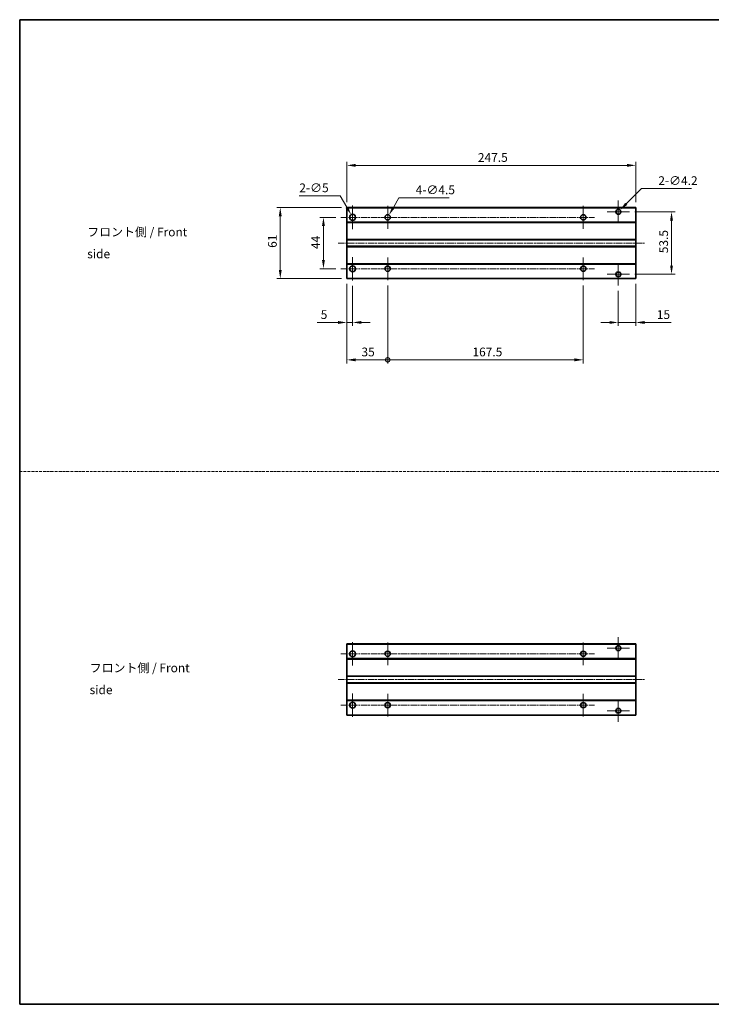
# Model space of a CAD drawing. Units: millimetres. Extents: x 0 to 12778, y 0 to 1686.
# Drawn here: x 6091 to 6683, y 0 to 843 of the extents above; entities that cross this region are included whole.
import ezdxf

# ---------------------------------------------------------------- set-up
doc = ezdxf.new("R2010")
doc.units = ezdxf.units.MM
doc.linetypes.add('CHAIN', pattern=[0.3543, 0.2362, -0.0295, 0.0591, -0.0295])
doc.linetypes.add('DASH_DOT', pattern=[0.37, 0.24, -0.06, 0.01, -0.06])
for name, color, linetype, lineweight in [('Border (ISO)', 7, 'Continuous', 35), ('Dimension (ISO)', 7, 'Continuous', 18), ('Dimension (ISO) @ 1', 7, 'Continuous', 18), ('Sketch Geometry (ISO)', 7, 'Continuous', 18), ('Symbol (ISO)', 7, 'Continuous', 18), ('Visible (ISO)', 7, 'Continuous', 35), ('Visible Narrow (ISO)', 7, 'Continuous', 25)]:
    doc.layers.add(name, color=color, linetype=linetype, lineweight=lineweight)
doc.layers.add('Center Mark (ISO)', color=7, linetype='Continuous', lineweight=18, true_color=0x80ffff)
doc.layers.add('Centerline (ISO)', color=7, linetype='Continuous', lineweight=18, true_color=0x80ffff)
doc.styles.add('Note Text (TK)', font='MS PGothic.ttf')
doc.dimstyles.new('Default - Method 1b (TK)', dxfattribs={"dimscale": 6, "dimtxt": 2.5, "dimasz": 2.5, "dimexe": 1, "dimexo": 1.5, "dimgap": 1, "dimtad": 1, "dimtoh": 1, "dimrnd": 1e-08, "dimdsep": 46, "dimtxsty": 'Note Text (TK)', "dimcen": 0.09, "dimdle": 5, "dimclrd": 100, "dimclre": 100, "dimclrt": 7, "dimadec": 1, "dimazin": 1, "dimtfac": 1, "dimtmove": 0, "dimatfit": 3, "dimfxl": 0, "dimtolj": 1, "dimlwd": -1, "dimlwe": -1, "dimarcsym": 0})

# ---------------------------------------------------------------- blocks, each defined once
blk = doc.blocks.new('図面枠 tk図枠')
at = {"layer": 'Border (ISO)'}
for p, q in [((14.5, 289), (405.5, 289)), ((14.5, 289), (14.5, 8)), ((405.5, 289), (405.5, 8)), ((14.5, 8), (405.5, 8))]:
    blk.add_line(p, q, dxfattribs=at)
blk = doc.blocks.new('*D111')
at = {"layer": 'Defpoints', "color": 0, "transparency": 16777216}
for p in [(6618.25, 718.21), (6370.75, 682.21), (6618.25, 682.21)]:
    blk.add_point(p, dxfattribs=at)
at = {"layer": 'Dimension (ISO)', "color": 100, "transparency": 16777216}
for p, q in [((6370.75, 686.71), (6370.75, 721.21)), ((6378.25, 718.21), (6610.75, 718.21)), ((6618.25, 686.71), (6618.25, 721.21))]:
    blk.add_line(p, q, dxfattribs=at)
for points in [[(6378.25, 719.46), (6378.25, 716.96), (6370.75, 718.21)], [(6610.75, 719.46), (6610.75, 716.96), (6618.25, 718.21)]]:
    blk.add_solid(points, dxfattribs=at)
at = {"layer": 'Dimension (ISO)', "color": 7, "transparency": 16777216, "insert": (6483.03, 724.96), "char_height": 7.5, "attachment_point": 4, "style": 'Note Text (TK)'}
blk.add_mtext('\\A1;247.5', dxfattribs=at)
blk = doc.blocks.new('*D112')
at = {"layer": 'Defpoints', "color": 0, "transparency": 16777216}
for p in [(6374.5, 675.88), (6377, 671.55)]:
    blk.add_point(p, dxfattribs=at)
at = {"layer": 'Dimension (ISO)', "color": 100, "transparency": 16777216}
for p, q in [((6330.07, 692.25), (6365.05, 692.25)), ((6365.05, 692.25), (6370.75, 682.37)), ((6375.48, 673.71), (6376.02, 673.71)), ((6375.75, 673.44), (6375.75, 673.98))]:
    blk.add_line(p, q, dxfattribs=at)
blk.add_solid([(6371.83, 683), (6369.66, 681.75), (6374.5, 675.88)], dxfattribs=at)
at = {"layer": 'Dimension (ISO)', "color": 7, "transparency": 16777216, "insert": (6330.07, 699), "char_height": 7.5, "attachment_point": 4, "style": 'Note Text (TK)'}
blk.add_mtext('\\A1;\\fＭＳ Ｐゴシック|b0|i0;\\H7.5000;2-∅5', dxfattribs=at)
blk = doc.blocks.new('*D113')
at = {"layer": 'Defpoints', "color": 0, "transparency": 16777216}
for p in [(6406.87, 675.66), (6404.62, 671.77)]:
    blk.add_point(p, dxfattribs=at)
at = {"layer": 'Dimension (ISO)', "color": 100, "transparency": 16777216}
for p, q in [((6415.44, 690.5), (6410.62, 682.16)), ((6458.28, 690.5), (6415.44, 690.5)), ((6405.48, 673.71), (6406.02, 673.71)), ((6405.75, 673.44), (6405.75, 673.98))]:
    blk.add_line(p, q, dxfattribs=at)
blk.add_solid([(6409.54, 682.78), (6411.71, 681.53), (6406.87, 675.66)], dxfattribs=at)
at = {"layer": 'Dimension (ISO)', "color": 7, "transparency": 16777216, "insert": (6429.73, 697.25), "char_height": 7.5, "attachment_point": 4, "style": 'Note Text (TK)'}
blk.add_mtext('\\A1;\\fＭＳ Ｐゴシック|b0|i0;\\H7.5000;4-∅4.5', dxfattribs=at)
blk = doc.blocks.new('*D114')
at = {"layer": 'Defpoints', "color": 0, "transparency": 16777216}
for p in [(6601.76, 676.98), (6604.73, 679.95)]:
    blk.add_point(p, dxfattribs=at)
at = {"layer": 'Dimension (ISO)', "color": 100, "transparency": 16777216}
for p, q in [((6623.15, 698.37), (6610.04, 685.25)), ((6665.91, 698.37), (6623.15, 698.37)), ((6602.98, 678.46), (6603.52, 678.46)), ((6603.25, 678.19), (6603.25, 678.73))]:
    blk.add_line(p, q, dxfattribs=at)
blk.add_solid([(6609.15, 686.14), (6610.92, 684.37), (6604.73, 679.95)], dxfattribs=at)
at = {"layer": 'Dimension (ISO)', "color": 7, "transparency": 16777216, "insert": (6637.53, 705.12), "char_height": 7.5, "attachment_point": 4, "style": 'Note Text (TK)'}
blk.add_mtext('\\A1;\\fＭＳ Ｐゴシック|b0|i0;\\H7.5000;2-∅4.2', dxfattribs=at)
blk = doc.blocks.new('*D115')
at = {"layer": 'Defpoints', "color": 0, "transparency": 16777216}
for p in [(6365.75, 673.71), (6350.75, 629.71), (6365.75, 629.71)]:
    blk.add_point(p, dxfattribs=at)
at = {"layer": 'Dimension (ISO)', "color": 100, "transparency": 16777216}
for p, q in [((6361.25, 673.71), (6347.75, 673.71)), ((6350.75, 666.21), (6350.75, 637.21)), ((6361.25, 629.71), (6347.75, 629.71))]:
    blk.add_line(p, q, dxfattribs=at)
for points in [[(6349.5, 666.21), (6352, 666.21), (6350.75, 673.71)], [(6349.5, 637.21), (6352, 637.21), (6350.75, 629.71)]]:
    blk.add_solid(points, dxfattribs=at)
at = {"layer": 'Dimension (ISO)', "color": 7, "transparency": 16777216, "insert": (6344, 646.62), "char_height": 7.5, "attachment_point": 4, "rotation": 90, "style": 'Note Text (TK)'}
blk.add_mtext('\\A1;44', dxfattribs=at)
blk = doc.blocks.new('*D116')
at = {"layer": 'Defpoints', "color": 0, "transparency": 16777216}
for p in [(6370.75, 682.21), (6313.75, 621.21), (6370.75, 621.21)]:
    blk.add_point(p, dxfattribs=at)
at = {"layer": 'Dimension (ISO)', "color": 100, "transparency": 16777216}
for p, q in [((6366.25, 682.21), (6310.75, 682.21)), ((6313.75, 674.71), (6313.75, 628.71)), ((6366.25, 621.21), (6310.75, 621.21))]:
    blk.add_line(p, q, dxfattribs=at)
for points in [[(6312.5, 674.71), (6315, 674.71), (6313.75, 682.21)], [(6312.5, 628.71), (6315, 628.71), (6313.75, 621.21)]]:
    blk.add_solid(points, dxfattribs=at)
at = {"layer": 'Dimension (ISO)', "color": 7, "transparency": 16777216, "insert": (6307, 647.58), "char_height": 7.5, "attachment_point": 4, "rotation": 90, "style": 'Note Text (TK)'}
blk.add_mtext('\\A1;61', dxfattribs=at)
blk = doc.blocks.new('*D117')
at = {"layer": 'Defpoints', "color": 0, "transparency": 16777216}
for p in [(6370.75, 621.21), (6375.75, 619.71), (6375.75, 583.71)]:
    blk.add_point(p, dxfattribs=at)
at = {"layer": 'Dimension (ISO)', "color": 100, "transparency": 16777216}
for p, q in [((6370.75, 616.71), (6370.75, 580.71)), ((6375.75, 615.21), (6375.75, 580.71)), ((6363.25, 583.71), (6345.4, 583.71)), ((6375.75, 583.71), (6370.75, 583.71)), ((6383.25, 583.71), (6390.75, 583.71))]:
    blk.add_line(p, q, dxfattribs=at)
for points in [[(6363.25, 584.96), (6363.25, 582.46), (6370.75, 583.71)], [(6383.25, 584.96), (6383.25, 582.46), (6375.75, 583.71)]]:
    blk.add_solid(points, dxfattribs=at)
at = {"layer": 'Dimension (ISO)', "color": 7, "transparency": 16777216, "insert": (6348.4, 590.46), "char_height": 7.5, "attachment_point": 4, "style": 'Note Text (TK)'}
blk.add_mtext('\\A1;5', dxfattribs=at)
blk = doc.blocks.new('_DotSmall')
at = {"color": 0, "linetype": 'ByBlock', "const_width": 0.5}
blk.add_lwpolyline([(-0.0625, 0, 1), (0.0625, 0, 1)], format="xyb", close=True, dxfattribs=at)
blk = doc.blocks.new('*D118')
at = {"layer": 'Defpoints', "color": 0, "transparency": 16777216}
for p in [(6370.75, 621.21), (6405.75, 619.96), (6405.75, 551.71)]:
    blk.add_point(p, dxfattribs=at)
at = {"layer": 'Dimension (ISO)', "color": 100, "transparency": 16777216}
for p, q in [((6370.75, 616.71), (6370.75, 548.71)), ((6405.75, 615.46), (6405.75, 548.71)), ((6378.25, 551.71), (6405.75, 551.71))]:
    blk.add_line(p, q, dxfattribs=at)
blk.add_solid([(6378.25, 552.96), (6378.25, 550.46), (6370.75, 551.71)], dxfattribs=at)
at = {"layer": 'Dimension (ISO)', "color": 100, "transparency": 16777216, "xscale": 7.5, "yscale": 7.5, "zscale": 7.5}
blk.add_blockref('_DotSmall', (6405.75, 551.71), dxfattribs=at)
at = {"layer": 'Dimension (ISO)', "color": 7, "transparency": 16777216, "insert": (6383.32, 558.46), "char_height": 7.5, "attachment_point": 4, "style": 'Note Text (TK)'}
blk.add_mtext('\\A1;35', dxfattribs=at)
blk = doc.blocks.new('*D119')
at = {"layer": 'Defpoints', "color": 0, "transparency": 16777216}
for p in [(6405.75, 619.96), (6573.25, 619.96), (6573.25, 551.71)]:
    blk.add_point(p, dxfattribs=at)
at = {"layer": 'Dimension (ISO)', "color": 100, "transparency": 16777216}
for p, q in [((6405.75, 615.46), (6405.75, 548.71)), ((6573.25, 615.46), (6573.25, 548.71)), ((6405.75, 551.71), (6565.75, 551.71))]:
    blk.add_line(p, q, dxfattribs=at)
blk.add_solid([(6565.75, 552.96), (6565.75, 550.46), (6573.25, 551.71)], dxfattribs=at)
at = {"layer": 'Dimension (ISO)', "color": 100, "transparency": 16777216, "xscale": 7.5, "yscale": 7.5, "zscale": 7.5, "rotation": 180}
blk.add_blockref('_DotSmall', (6405.75, 551.71), dxfattribs=at)
at = {"layer": 'Dimension (ISO)', "color": 7, "transparency": 16777216, "insert": (6478.36, 558.46), "char_height": 7.5, "attachment_point": 4, "style": 'Note Text (TK)'}
blk.add_mtext('\\A1;167.5', dxfattribs=at)
blk = doc.blocks.new('*D120')
at = {"layer": 'Defpoints', "color": 0, "transparency": 16777216}
for p in [(6618.25, 621.21), (6603.25, 615.36), (6603.25, 583.71)]:
    blk.add_point(p, dxfattribs=at)
at = {"layer": 'Dimension (ISO)', "color": 100, "transparency": 16777216}
for p, q in [((6618.25, 616.71), (6618.25, 580.71)), ((6603.25, 610.86), (6603.25, 580.71)), ((6595.75, 583.71), (6588.25, 583.71)), ((6603.25, 583.71), (6618.25, 583.71)), ((6625.75, 583.71), (6648.45, 583.71))]:
    blk.add_line(p, q, dxfattribs=at)
for points in [[(6595.75, 584.96), (6595.75, 582.46), (6603.25, 583.71)], [(6625.75, 584.96), (6625.75, 582.46), (6618.25, 583.71)]]:
    blk.add_solid(points, dxfattribs=at)
at = {"layer": 'Dimension (ISO)', "color": 7, "transparency": 16777216, "insert": (6636.25, 590.46), "char_height": 7.5, "attachment_point": 4, "style": 'Note Text (TK)'}
blk.add_mtext('\\A1;15', dxfattribs=at)
blk = doc.blocks.new('*D121')
at = {"layer": 'Defpoints', "color": 0, "transparency": 16777216}
for p in [(6612.85, 678.46), (6612.85, 624.96), (6648.85, 624.96)]:
    blk.add_point(p, dxfattribs=at)
at = {"layer": 'Dimension (ISO)', "color": 100, "transparency": 16777216}
for p, q in [((6617.35, 678.46), (6651.85, 678.46)), ((6648.85, 670.96), (6648.85, 632.46)), ((6617.35, 624.96), (6651.85, 624.96))]:
    blk.add_line(p, q, dxfattribs=at)
for points in [[(6647.6, 670.96), (6650.1, 670.96), (6648.85, 678.46)], [(6647.6, 632.46), (6650.1, 632.46), (6648.85, 624.96)]]:
    blk.add_solid(points, dxfattribs=at)
at = {"layer": 'Dimension (ISO)', "color": 7, "transparency": 16777216, "insert": (6642.1, 642.98), "char_height": 7.5, "attachment_point": 4, "rotation": 90, "style": 'Note Text (TK)'}
blk.add_mtext('\\A1;53.5', dxfattribs=at)

msp = doc.modelspace()

# ---------------------------------------------------------------- linework, layer by layer
at = {"layer": 'Center Mark (ISO)', "linetype": 'CHAIN', "ltscale": 7.407949}
for p, q in [((6375.7475, 683.7146), (6375.7475, 663.7146)), ((6375.7475, 639.7146), (6375.7475, 619.7146)), ((6375.7475, 310.0309), (6375.7475, 290.0309)), ((6375.7475, 266.0309), (6375.7475, 246.0309))]:
    msp.add_line(p, q, dxfattribs=at)
at = {"layer": 'Center Mark (ISO)', "linetype": 'CHAIN', "ltscale": 7.222748}
for p, q in [((6405.7475, 683.4646), (6405.7475, 663.9646)), ((6573.2475, 683.4646), (6573.2475, 663.9646)), ((6405.7475, 639.4646), (6405.7475, 619.9646)), ((6573.2475, 639.4646), (6573.2475, 619.9646)), ((6405.7475, 309.7809), (6405.7475, 290.2809)), ((6573.2475, 309.7809), (6573.2475, 290.2809)), ((6405.7475, 265.7809), (6405.7475, 246.2809)), ((6573.2475, 265.7809), (6573.2475, 246.2809))]:
    msp.add_line(p, q, dxfattribs=at)
at = {"layer": 'Center Mark (ISO)', "linetype": 'CHAIN', "ltscale": 7.111628}
for p, q in [((6603.2475, 688.0646), (6603.2475, 668.8646)), ((6612.8475, 678.4646), (6593.6475, 678.4646)), ((6603.2475, 634.5646), (6603.2475, 615.3646)), ((6612.8475, 624.9646), (6593.6475, 624.9646)), ((6603.2475, 314.3809), (6603.2475, 295.1809)), ((6612.8475, 304.7809), (6593.6475, 304.7809)), ((6603.2475, 260.8809), (6603.2475, 241.6809)), ((6612.8475, 251.2809), (6593.6475, 251.2809))]:
    msp.add_line(p, q, dxfattribs=at)
at = {"layer": 'Centerline (ISO)', "linetype": 'CHAIN', "ltscale": 23.990969}
for p, q in [((6365.7475, 673.7146), (6582.9975, 673.7146)), ((6363.2475, 651.7146), (6625.7475, 651.7146)), ((6365.7475, 629.7146), (6582.9975, 629.7146)), ((6365.7475, 300.0309), (6582.9975, 300.0309)), ((6363.2475, 278.0309), (6625.7475, 278.0309)), ((6365.7475, 256.0309), (6582.9975, 256.0309))]:
    msp.add_line(p, q, dxfattribs=at)
at = {"layer": 'Sketch Geometry (ISO)', "color": 4, "linetype": 'DASH_DOT', "lineweight": 18, "ltscale": 9.032109, "true_color": 0x00ffff}
msp.add_line((6090.5967, 456.0931), (7263.5967, 456.0931), dxfattribs=at)
at = {"layer": 'Visible (ISO)'}
for p, q in [((6370.7475, 682.2146), (6618.2475, 682.2146)), ((6370.7475, 682.2146), (6370.7475, 681.9146)), ((6370.7475, 681.9146), (6370.7475, 669.7146)), ((6618.2475, 681.9146), (6618.2475, 682.2146)), ((6618.2475, 669.7146), (6618.2475, 681.9146)), ((6370.7475, 669.2146), (6370.7475, 669.7146)), ((6370.7475, 669.7146), (6618.2475, 669.7146)), ((6370.7475, 669.2146), (6370.7475, 654.9646)), ((6618.2475, 669.7146), (6618.2475, 669.2146)), ((6618.2475, 654.9646), (6618.2475, 669.2146)), ((6370.7475, 654.4646), (6370.7475, 654.9646)), ((6370.7475, 654.4646), (6370.7475, 648.9646)), ((6370.7475, 654.4646), (6618.2475, 654.4646)), ((6618.2475, 654.9646), (6618.2475, 654.4646)), ((6618.2475, 648.9646), (6618.2475, 654.4646)), ((6370.7475, 648.9646), (6618.2475, 648.9646)), ((6370.7475, 648.4646), (6370.7475, 648.9646)), ((6370.7475, 648.4646), (6370.7475, 634.2146)), ((6618.2475, 648.9646), (6618.2475, 648.4646)), ((6618.2475, 634.2146), (6618.2475, 648.4646)), ((6370.7475, 633.7146), (6370.7475, 634.2146)), ((6370.7475, 633.7146), (6370.7475, 621.5146)), ((6370.7475, 633.7146), (6618.2475, 633.7146)), ((6618.2475, 634.2146), (6618.2475, 633.7146)), ((6618.2475, 621.5146), (6618.2475, 633.7146)), ((6370.7475, 621.5146), (6370.7475, 621.2146)), ((6370.7475, 621.2146), (6618.2475, 621.2146)), ((6618.2475, 621.2146), (6618.2475, 621.5146)), ((6370.7475, 308.5309), (6618.2475, 308.5309)), ((6370.7475, 308.5309), (6370.7475, 308.2309)), ((6370.7475, 308.2309), (6370.7475, 296.0309)), ((6618.2475, 308.2309), (6618.2475, 308.5309)), ((6618.2475, 296.0309), (6618.2475, 308.2309)), ((6370.7475, 295.5309), (6370.7475, 296.0309)), ((6370.7475, 296.0309), (6618.2475, 296.0309)), ((6370.7475, 295.5309), (6370.7475, 281.2809)), ((6618.2475, 296.0309), (6618.2475, 295.5309)), ((6618.2475, 281.2809), (6618.2475, 295.5309)), ((6370.7475, 280.7809), (6370.7475, 281.2809)), ((6370.7475, 280.7809), (6370.7475, 275.2809)), ((6370.7475, 280.7809), (6618.2475, 280.7809)), ((6618.2475, 281.2809), (6618.2475, 280.7809)), ((6618.2475, 275.2809), (6618.2475, 280.7809)), ((6370.7475, 275.2809), (6618.2475, 275.2809)), ((6370.7475, 274.7809), (6370.7475, 275.2809)), ((6370.7475, 274.7809), (6370.7475, 260.5309)), ((6618.2475, 275.2809), (6618.2475, 274.7809)), ((6618.2475, 260.5309), (6618.2475, 274.7809)), ((6370.7475, 260.0309), (6370.7475, 260.5309)), ((6370.7475, 260.0309), (6370.7475, 247.8309)), ((6370.7475, 260.0309), (6618.2475, 260.0309)), ((6618.2475, 260.5309), (6618.2475, 260.0309)), ((6618.2475, 247.8309), (6618.2475, 260.0309)), ((6370.7475, 247.8309), (6370.7475, 247.5309)), ((6370.7475, 247.5309), (6618.2475, 247.5309)), ((6618.2475, 247.5309), (6618.2475, 247.8309))]:
    msp.add_line(p, q, dxfattribs=at)
for centre, radius in [((6375.7475, 673.7146), 2.5), ((6405.7475, 673.7146), 2.25), ((6573.2475, 673.7146), 2.25), ((6603.2475, 678.4646), 2.1), ((6375.7475, 629.7146), 2.5), ((6405.7475, 629.7146), 2.25), ((6573.2475, 629.7146), 2.25), ((6603.2475, 624.9646), 2.1), ((6603.2475, 304.7809), 2.1), ((6375.7475, 300.0309), 2.5), ((6405.7475, 300.0309), 2.25), ((6573.2475, 300.0309), 2.25), ((6375.7475, 256.0309), 2.5), ((6405.7475, 256.0309), 2.25), ((6573.2475, 256.0309), 2.25), ((6603.2475, 251.2809), 2.1)]:
    msp.add_circle(centre, radius, dxfattribs=at)
at = {"layer": 'Visible Narrow (ISO)'}
for p, q in [((6370.7475, 681.9146), (6618.2475, 681.9146)), ((6370.7475, 669.2146), (6618.2475, 669.2146)), ((6370.7475, 654.9646), (6618.2475, 654.9646)), ((6370.7475, 648.4646), (6618.2475, 648.4646)), ((6370.7475, 634.2146), (6618.2475, 634.2146)), ((6370.7475, 621.5146), (6618.2475, 621.5146)), ((6370.7475, 308.2309), (6618.2475, 308.2309)), ((6370.7475, 295.5309), (6618.2475, 295.5309)), ((6370.7475, 281.2809), (6618.2475, 281.2809)), ((6370.7475, 274.7809), (6618.2475, 274.7809)), ((6370.7475, 260.5309), (6618.2475, 260.5309)), ((6370.7475, 247.8309), (6618.2475, 247.8309))]:
    msp.add_line(p, q, dxfattribs=at)

# ---------------------------------------------------------------- block references
at = {"xscale": 3, "yscale": 3, "zscale": 3}
msp.add_blockref('図面枠 tk図枠', (6047.0966, -24.0642), dxfattribs=at)

# ---------------------------------------------------------------- texts
at = {"layer": 'Symbol (ISO)', "color": 7, "char_height": 7.5, "width": 106.885965, "attachment_point": 4, "line_spacing_factor": 1.5, "style": 'Note Text (TK)'}
for insert in [(6148.4355, 651.8069), (6150.5078, 278.587)]:
    msp.add_mtext('{\\fＭＳ Ｐゴシック|b0|i0;フロント側 / Front side}', dxfattribs=dict(at, insert=insert))

# ---------------------------------------------------------------- dimensions: what is measured, and where the dimension line sits
at = {"layer": 'Dimension (ISO) @ 1', "color": 100, "true_color": 0x00ff3f}
for base, p1, p2, angle, override, picture, middle in [((6618.2475, 718.2146), (6370.7475, 682.2146), (6618.2475, 682.2146), 180, {"dimscale": 1, "dimtxt": 7.5, "dimasz": 7.5, "dimexe": 3, "dimexo": 4.5, "dimgap": 3, "dimtoh": 0, "dimdec": 2, "dimcen": 0.27, "dimtol": 0, "dimlim": 0, "dimtp": 0, "dimtm": 0, "dimtdec": 2, "dimtix": 0, "dimtofl": 0, "dimtmove": 0, "dimatfit": 1}, '*D111', (6494.4975, 718.2146)), ((6313.7475, 621.2146), (6370.7475, 682.2146), (6370.7475, 621.2146), 270, {"dimscale": 1, "dimtxt": 7.5, "dimasz": 7.5, "dimexe": 3, "dimexo": 4.5, "dimgap": 3, "dimtoh": 0, "dimdec": 2, "dimcen": 0.27, "dimtol": 0, "dimlim": 0, "dimtp": 0, "dimtm": 0, "dimtdec": 2, "dimtix": 0, "dimtofl": 0, "dimtmove": 0, "dimatfit": 1}, '*D116', (6313.7475, 651.7146)), ((6648.8475, 624.9646), (6612.8475, 678.4646), (6612.8475, 624.9646), 90, {"dimscale": 1, "dimtxt": 7.5, "dimasz": 7.5, "dimexe": 3, "dimexo": 4.5, "dimgap": 3, "dimtoh": 0, "dimdec": 2, "dimcen": 0.27, "dimtol": 0, "dimlim": 0, "dimtp": 0, "dimtm": 0, "dimtdec": 2, "dimtix": 0, "dimtofl": 0, "dimtmove": 0, "dimatfit": 1}, '*D121', (6648.8475, 651.7146)), ((6350.7475, 629.7146), (6365.7475, 673.7146), (6365.7475, 629.7146), 270, {"dimscale": 1, "dimtxt": 7.5, "dimasz": 7.5, "dimexe": 3, "dimexo": 4.5, "dimgap": 3, "dimtoh": 0, "dimdec": 2, "dimcen": 0.27, "dimtol": 0, "dimlim": 0, "dimtp": 0, "dimtm": 0, "dimtdec": 2, "dimtix": 0, "dimtofl": 0, "dimtmove": 0, "dimatfit": 1}, '*D115', (6350.7475, 651.7146)), ((6375.7475, 583.7146), (6370.7475, 621.2146), (6375.7475, 619.7146), 180, {"dimscale": 1, "dimtxt": 7.5, "dimasz": 7.5, "dimexe": 3, "dimexo": 4.5, "dimgap": 3, "dimtoh": 0, "dimdec": 2, "dimcen": 0.27, "dimtol": 0, "dimlim": 0, "dimtp": 0, "dimtm": 0, "dimtdec": 2, "dimtix": 0, "dimtofl": 1, "dimtmove": 0, "dimatfit": 1}, '*D117', (6350.5742, 583.7146)), ((6405.7475, 551.7146), (6370.7475, 621.2146), (6405.7475, 619.9646), 180, {"dimscale": 1, "dimtxt": 7.5, "dimasz": 7.5, "dimexe": 3, "dimexo": 4.5, "dimgap": 3, "dimtoh": 0, "dimdec": 2, "dimblk2": 'DotSmall', "dimsah": 1, "dimcen": 0.27, "dimdle": 0, "dimtol": 0, "dimlim": 0, "dimtp": 0, "dimtm": 0, "dimtdec": 2, "dimtix": 0, "dimtofl": 0, "dimtmove": 0, "dimatfit": 1}, '*D118', (6388.2175, 551.7146)), ((6573.2475, 551.7146), (6405.7475, 619.9646), (6573.2475, 619.9646), 180, {"dimscale": 1, "dimtxt": 7.5, "dimasz": 7.5, "dimexe": 3, "dimexo": 4.5, "dimgap": 3, "dimtoh": 0, "dimdec": 2, "dimblk1": 'DotSmall', "dimsah": 1, "dimcen": 0.27, "dimdle": 0, "dimtol": 0, "dimlim": 0, "dimtp": 0, "dimtm": 0, "dimtdec": 2, "dimtix": 0, "dimtofl": 0, "dimtmove": 0, "dimatfit": 1}, '*D119', (6489.5275, 551.7146))]:
    dim = msp.add_linear_dim(base=base, p1=p1, p2=p2, angle=angle, dimstyle='Default - Method 1b (TK)', override=override, dxfattribs=at)
    dim.commit()
    dim.dimension.update_dxf_attribs({"geometry": picture, "text_midpoint": middle, "dimtype": 128})
for p1, p2, text, picture, middle in [((6601.7626, 676.9797), (6604.7324, 679.9495), '\\fＭＳ Ｐゴシック|b0|i0;\\H7.5000;2-<>', '*D114', (6651.7189, 698.3651)), ((6376.9975, 671.5495), (6374.4975, 675.8797), '\\fＭＳ Ｐゴシック|b0|i0;\\H7.5000;2-<>', '*D112', (6340.4227, 692.2498)), ((6404.6225, 671.766), (6406.8725, 675.6631), '\\fＭＳ Ｐゴシック|b0|i0;\\H7.5000;4-<>', '*D113', (6444.0071, 690.496))]:
    dim = msp.add_diameter_dim_2p(p1=p1, p2=p2, text=text, dimstyle='Default - Method 1b (TK)', override={"dimscale": 1, "dimtxt": 7.5, "dimasz": 7.5, "dimexe": 3, "dimexo": 4.5, "dimgap": 3, "dimtih": 1, "dimdec": 2, "dimlfac": 1, "dimcen": 0.27, "dimtol": 0, "dimlim": 0, "dimtp": 0, "dimtm": 0, "dimtdec": 2, "dimtix": 0, "dimtofl": 0, "dimtmove": 0, "dimatfit": 3}, dxfattribs=at)
    dim.commit()
    dim.dimension.update_dxf_attribs({"geometry": picture, "text_midpoint": middle, "dimtype": 131})
dim = msp.add_linear_dim(base=(6603.2475, 583.7146), p1=(6618.2475, 621.2146), p2=(6603.2475, 615.3646), dimstyle='Default - Method 1b (TK)', override={"dimscale": 1, "dimtxt": 7.5, "dimasz": 7.5, "dimexe": 3, "dimexo": 4.5, "dimgap": 3, "dimtoh": 0, "dimdec": 2, "dimcen": 0.27, "dimtol": 0, "dimlim": 0, "dimtp": 0, "dimtm": 0, "dimtdec": 2, "dimtix": 0, "dimtofl": 1, "dimtmove": 0, "dimatfit": 1}, dxfattribs=at)
dim.commit()
dim.dimension.update_dxf_attribs({"geometry": '*D120', "text_midpoint": (6640.8498, 583.7146), "dimtype": 128})

doc.saveas('drawing.dxf')
